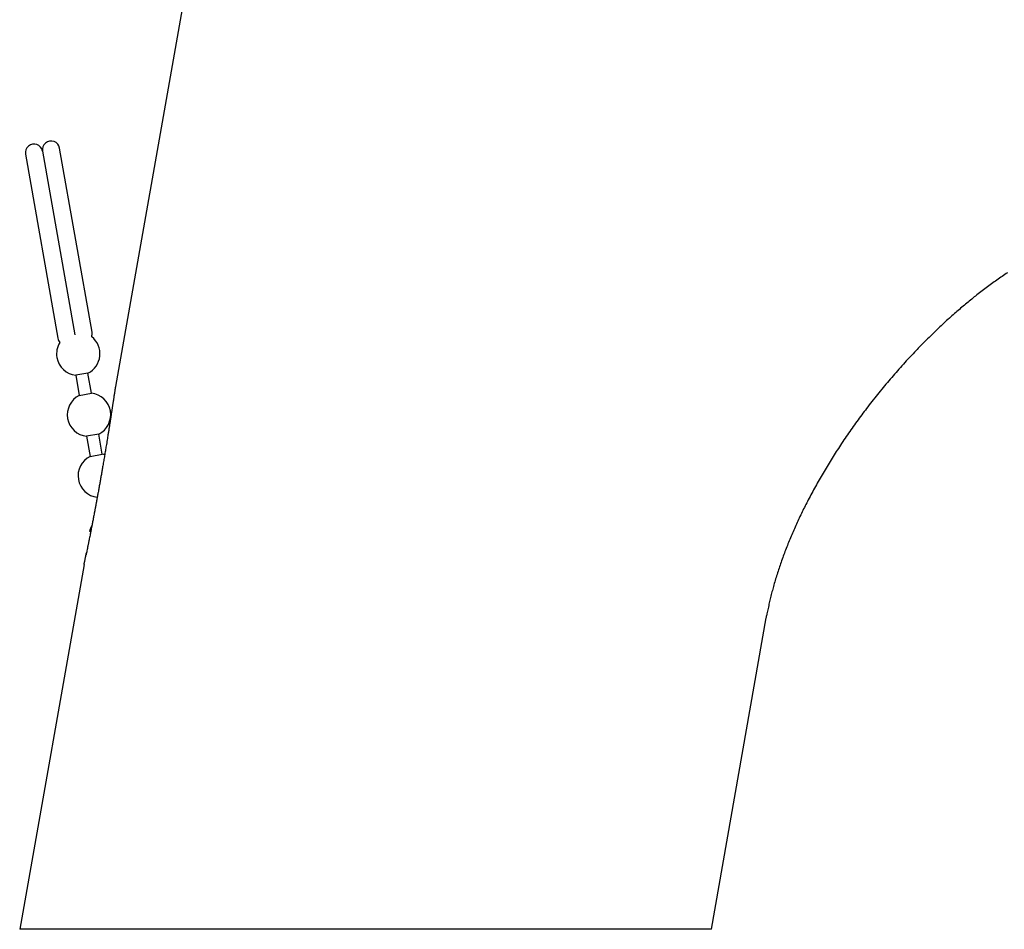
# Model space of a CAD drawing. Units: millimetres. Extents: x 8 to 642, y 12 to 475.
# Drawn here: x 449 to 528, y 328 to 401 of the extents above; entities that cross this region are included whole.
import ezdxf

# ---------------------------------------------------------------- set-up
doc = ezdxf.new("R2010")
doc.units = ezdxf.units.MM

msp = doc.modelspace()

# ---------------------------------------------------------------- linework, layer by layer
at = {"color": 7, "linetype": 'Continuous', "lineweight": 30}
for p, q in [((467.835, 435.872), (456.492, 371.539)), ((450.603, 390.536), (453.218, 375.706)), ((454.604, 375.908), (451.982, 390.779)), ((449.225, 390.293), (451.847, 375.422)), ((454.273, 372.606), (453.288, 372.433)), ((453.288, 372.433), (453.574, 370.812)), ((454.558, 370.985), (454.273, 372.606)), ((453.574, 370.812), (454.558, 370.985)), ((456.349, 370.577), (456.35, 370.583)), ((455.141, 367.682), (454.156, 367.509)), ((454.156, 367.509), (454.442, 365.888)), ((455.427, 366.061), (455.141, 367.682)), ((454.442, 365.888), (455.427, 366.061)), ((454.503, 359.84), (454.395, 359.821)), ((453.953, 357.142), (448.76, 327.692)), ((504.609, 327.692), (509.043, 352.838)), ((504.609, 327.692), (448.76, 327.692))]:
    msp.add_line(p, q, dxfattribs=at)
at = {"color": 8, "linetype": 'Continuous', "lineweight": 0}
msp.add_line((509.043, 352.838), (509.043, 352.838), dxfattribs=at)
at = {"color": 7, "linetype": 'Continuous', "lineweight": 30}
for centre, radius, start, end in [((451.293, 390.657), 0.7, 10, 190), ((449.914, 390.414), 0.7, 10, 190), ((452.536, 375.543), 0.7, 190, 220.13649), ((453.489, 374.171), 1.75, 296.60155, 51.76072), ((453.915, 375.787), 0.7, 339.86351, 10), ((453.489, 374.171), 1.75, 148.23928, 190), ((453.489, 374.171), 1.75, 190, 263.39845), ((454.357, 369.247), 1.75, 116.60155, 190), ((454.357, 369.247), 1.75, 296.60155, 83.39845), ((454.357, 369.247), 1.75, 190, 263.39845), ((455.225, 364.323), 1.75, 116.60155, 190), ((455.225, 364.323), 1.75, 76.75643, 83.39845), ((455.225, 364.323), 1.75, 190, 263.39845), ((456.094, 359.399), 1.75, 149.11642, 166.03419)]:
    msp.add_arc(centre, radius, start, end, dxfattribs=at)
for points, knots in [([(528.516, 380.714), (528.373, 380.618), (528.084, 380.425), (527.656, 380.125), (527.227, 379.816), (526.798, 379.499), (526.37, 379.172), (525.95, 378.844), (525.539, 378.514), (525.138, 378.183), (524.737, 377.845), (524.338, 377.499), (523.924, 377.134), (523.497, 376.747), (523.057, 376.338), (522.619, 375.921), (522.184, 375.497), (521.751, 375.065), (521.322, 374.626), (520.896, 374.18), (520.453, 373.706), (519.994, 373.203), (519.521, 372.669), (519.053, 372.128), (518.591, 371.58), (518.136, 371.024), (517.687, 370.462), (517.257, 369.909), (516.846, 369.366), (516.453, 368.834), (516.067, 368.298), (515.687, 367.757), (515.315, 367.213), (514.956, 366.672), (514.609, 366.137), (514.275, 365.607), (513.949, 365.074), (513.63, 364.539), (513.319, 364.002), (513.016, 363.462), (512.721, 362.92), (512.444, 362.395), (512.185, 361.888), (511.943, 361.398), (511.708, 360.907), (511.481, 360.416), (511.261, 359.924), (511.049, 359.432), (510.845, 358.939), (510.65, 358.447), (510.462, 357.955), (510.283, 357.463), (510.113, 356.972), (509.952, 356.481), (509.799, 355.991), (509.661, 355.516), (509.534, 355.055), (509.42, 354.609), (509.313, 354.165), (509.214, 353.721), (509.136, 353.352), (509.096, 353.129), (509.083, 353.054)], [0, 0, 0, 0, 0.0149784, 0.0301149, 0.0454046, 0.0608412, 0.0764226, 0.0921425, 0.1070853, 0.1221419, 0.1373083, 0.1525798, 0.1679516, 0.1852204, 0.2026015, 0.2200884, 0.2376744, 0.2553527, 0.2731167, 0.2909594, 0.308874, 0.3294269, 0.3500545, 0.3707463, 0.391492, 0.4122814, 0.4331041, 0.4539499, 0.4730703, 0.4921937, 0.5113124, 0.5304186, 0.5495049, 0.5685635, 0.5867233, 0.6048448, 0.6229216, 0.6409477, 0.6589167, 0.6768227, 0.6946597, 0.7124222, 0.728304, 0.7441173, 0.759858, 0.7755225, 0.7911071, 0.8066083, 0.8220231, 0.8373486, 0.852582, 0.8677205, 0.8827611, 0.8977008, 0.9125373, 0.9272685, 0.9406786, 0.9539984, 0.9672274, 0.9803649, 0.993409, 1, 1, 1, 1]), ([(456.492, 371.539), (456.492, 371.538), (456.491, 371.537), (456.49, 371.526), (456.488, 371.512), (456.486, 371.497), (456.484, 371.485), (456.481, 371.47), (456.479, 371.454), (456.476, 371.436), (456.472, 371.404), (456.464, 371.352), (456.456, 371.295), (456.449, 371.252), (456.446, 371.229), (456.442, 371.205), (456.439, 371.18), (456.435, 371.154), (456.427, 371.1), (456.414, 371.012), (456.395, 370.886), (456.377, 370.763), (456.359, 370.648), (456.348, 370.57), (456.339, 370.516), (456.335, 370.487), (456.331, 370.458), (456.326, 370.429), (456.322, 370.399), (456.314, 370.344), (456.301, 370.262), (456.285, 370.152), (456.267, 370.039), (456.249, 369.921), (456.231, 369.799), (456.211, 369.673), (456.192, 369.549), (456.169, 369.397), (456.141, 369.217), (456.116, 369.056), (456.099, 368.945), (456.09, 368.887), (456.08, 368.828), (456.071, 368.769), (456.062, 368.709), (456.042, 368.581), (456.01, 368.384), (455.968, 368.113), (455.923, 367.836), (455.881, 367.573), (455.841, 367.325), (455.803, 367.093), (455.765, 366.864), (455.719, 366.58), (455.663, 366.242), (455.596, 365.842), (455.527, 365.438), (455.461, 365.052), (455.398, 364.688), (455.339, 364.346), (455.279, 364.005), (455.219, 363.665), (455.158, 363.323), (455.098, 362.992), (455.04, 362.673), (454.985, 362.371), (454.942, 362.143), (454.913, 361.986), (454.897, 361.899), (454.881, 361.813), (454.865, 361.728), (454.849, 361.642), (454.833, 361.557), (454.817, 361.473), (454.784, 361.297), (454.734, 361.033), (454.668, 360.686), (454.61, 360.387), (454.561, 360.135), (454.53, 359.976), (454.509, 359.871), (454.499, 359.817), (454.488, 359.764), (454.478, 359.711), (454.468, 359.659), (454.448, 359.56), (454.42, 359.417), (454.383, 359.232), (454.352, 359.077), (454.326, 358.95), (454.306, 358.85), (454.285, 358.747), (454.258, 358.613), (454.225, 358.451), (454.188, 358.272), (454.154, 358.104), (454.132, 357.999), (454.122, 357.948)], [0, 0, 0, 0, 0.004996, 0.010022, 0.015121, 0.017712, 0.020336, 0.022998, 0.025703, 0.028454, 0.031257, 0.039379, 0.047958, 0.05029, 0.052658, 0.055064, 0.057509, 0.059994, 0.06252, 0.072798, 0.083676, 0.095191, 0.103155, 0.111418, 0.113633, 0.115868, 0.118125, 0.120403, 0.122703, 0.125024, 0.133082, 0.141359, 0.149861, 0.158588, 0.167546, 0.176736, 0.186162, 0.194651, 0.209595, 0.224971, 0.22907, 0.2332, 0.23736, 0.24155, 0.245771, 0.250023, 0.268549, 0.287465, 0.306779, 0.326496, 0.342276, 0.358313, 0.374608, 0.389757, 0.416936, 0.44437, 0.472069, 0.500045, 0.523541, 0.546949, 0.570275, 0.593525, 0.616705, 0.640503, 0.661524, 0.682269, 0.702742, 0.708724, 0.714682, 0.720618, 0.726532, 0.732423, 0.738291, 0.744138, 0.749962, 0.774889, 0.799069, 0.822517, 0.837601, 0.852378, 0.856198, 0.859998, 0.863778, 0.867537, 0.871276, 0.874995, 0.88877, 0.902164, 0.915183, 0.922683, 0.930057, 0.937308, 0.945701, 0.960229, 0.974104, 0.987352, 1, 1, 1, 1]), ([(453.953, 357.142), (453.953, 357.143), (453.953, 357.144), (453.955, 357.153), (453.958, 357.167), (453.962, 357.188), (453.967, 357.21), (453.972, 357.233), (453.977, 357.255), (453.982, 357.28), (453.988, 357.306), (453.994, 357.335), (454, 357.366), (454.011, 357.415), (454.025, 357.485), (454.046, 357.583), (454.069, 357.693), (454.094, 357.815), (454.112, 357.903), (454.122, 357.948)], [0, 0, 0, 0, 0.04846, 0.097424, 0.14715, 0.197886, 0.249862, 0.283748, 0.318154, 0.353134, 0.388737, 0.425012, 0.462004, 0.499756, 0.588944, 0.683245, 0.783003, 0.888506, 1, 1, 1, 1]), ([(454.098, 357.835), (454.1, 357.844), (454.105, 357.867), (454.113, 357.904), (454.121, 357.946), (454.13, 357.99), (454.14, 358.035), (454.147, 358.072), (454.152, 358.094), (454.153, 358.101)], [0, 0, 0, 0, 0.107602, 0.265893, 0.426625, 0.589838, 0.755567, 0.923849, 1, 1, 1, 1]), ([(509.043, 352.838), (509.049, 352.874), (509.062, 352.947), (509.076, 353.02), (509.082, 353.056)], [0, 0, 0, 0, 0.499469, 1, 1, 1, 1]), ([(509.043, 352.838), (509.049, 352.874), (509.062, 352.947), (509.076, 353.02), (509.082, 353.056)], [0, 0, 0, 0, 0.499469, 1, 1, 1, 1])]:
    msp.add_open_spline(points, degree=3, knots=knots, dxfattribs=at)

doc.saveas('drawing.dxf')
